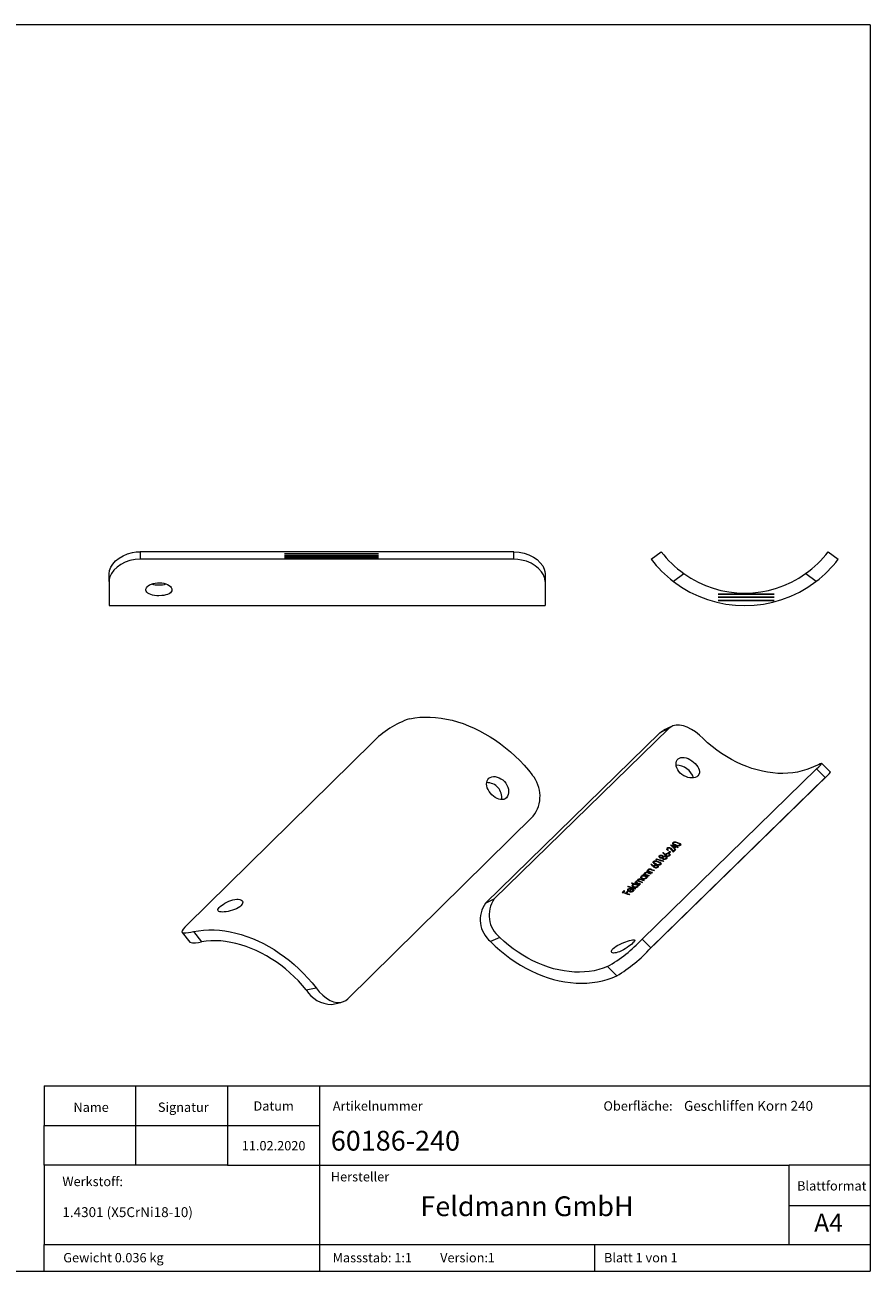
# Model space of a CAD drawing. Units: millimetres. Extents: x 5 to 292, y 5 to 205.
# Drawn here: x 156 to 292, y 5 to 205 of the extents above; entities that cross this region are included whole.
import ezdxf

# ---------------------------------------------------------------- set-up
doc = ezdxf.new("R2010")
doc.units = ezdxf.units.MM
doc.layers.add('FORMAT', color=7, linetype='Continuous')
doc.styles.add('SLDTEXTSTYLE0', font='TXT', dxfattribs={"width": 0.75})
doc.styles.add('SLDTEXTSTYLE1', font='TXT', dxfattribs={"width": 0.692308})

msp = doc.modelspace()

# ---------------------------------------------------------------- linework, layer by layer
at = {"color": 7, "linetype": 'Continuous', "lineweight": 0}
for p, q in [((292, 205), (5, 205)), ((292, 205), (292, 5)), ((159.4, 34.75), (174.13, 34.75)), ((159.4, 34.75), (159.4, 28.38)), ((174.13, 34.75), (188.86, 34.75)), ((174.13, 22), (174.13, 34.75)), ((188.86, 34.75), (203.6, 34.75)), ((188.86, 34.75), (188.86, 22)), ((203.6, 34.75), (292, 34.75)), ((203.6, 34.75), (203.6, 5)), ((159.4, 28.38), (174.13, 28.38)), ((159.4, 22), (159.4, 28.38)), ((174.13, 28.38), (188.86, 28.38)), ((188.86, 28.38), (203.6, 28.38)), ((174.13, 22), (159.4, 22)), ((159.4, 22), (159.4, 9.25)), ((188.86, 22), (174.13, 22)), ((188.86, 22), (203.6, 22)), ((203.6, 22), (279, 22)), ((292, 22), (279, 22)), ((279, 15.49), (279, 22)), ((279, 9.25), (279, 15.49)), ((292, 15.49), (279, 15.49)), ((159.4, 9.25), (292, 9.25)), ((159.4, 5), (159.4, 9.25)), ((247.8, 5), (247.8, 9.25)), ((5, 5), (292, 5))]:
    msp.add_line(p, q, dxfattribs=at)
at = {"color": 7, "linetype": 'Continuous', "lineweight": 15}
for p, q in [((174.83, 120.45), (174.83, 119.24)), ((234.83, 120.45), (174.83, 120.45)), ((234.83, 119.24), (234.83, 120.45)), ((256.88, 119.24), (258.47, 120.45)), ((285.29, 120.45), (286.88, 119.24)), ((234.83, 119.24), (174.83, 119.24)), ((169.83, 115.67), (169.83, 116.93)), ((239.83, 116.93), (239.83, 115.67)), ((262.11, 116.93), (260.45, 115.67)), ((283.32, 115.67), (281.66, 116.93)), ((169.83, 115.67), (169.83, 111.81)), ((239.83, 115.67), (239.83, 111.81)), ((169.83, 111.81), (239.83, 111.81)), ((231.68, 64.73), (259.68, 92.06)), ((259.68, 92.06), (258.27, 91.4)), ((260.25, 92.45), (258.84, 91.8)), ((230.27, 64.07), (258.27, 91.4)), ((212.13, 89.84), (182.38, 60.57)), ((285.65, 85.06), (284.24, 86.48)), ((255.4, 58.28), (283.4, 85.61)), ((256.11, 56.18), (285.32, 84.69)), ((256.8, 56.86), (284.81, 84.19)), ((284.81, 84.19), (283.4, 85.61)), ((237.91, 77.99), (208.16, 48.72)), ((258.81, 72.09), (258.81, 72.17)), ((259.4, 72.75), (259.4, 72.84)), ((259.48, 72.72), (259.48, 72.63)), ((259.82, 72.34), (259.58, 72.11)), ((259.59, 72.51), (259.65, 72.56)), ((259.65, 72.09), (259.82, 72.26)), ((259.7, 72.08), (259.94, 72.31)), ((259.82, 72.26), (259.82, 72.34)), ((259.94, 72.81), (259.94, 72.9)), ((260, 73.42), (259.99, 73.41)), ((260, 73.4), (260, 73.42)), ((260.23, 72.56), (260.23, 72.65)), ((260.25, 73.18), (260.25, 73.26)), ((260.33, 73.66), (260.33, 73.75)), ((260.38, 72.24), (260.8, 72.65)), ((260.68, 72.69), (260.39, 72.41)), ((260.39, 72.32), (260.68, 72.6)), ((260.39, 72.32), (260.39, 72.41)), ((260.42, 73.64), (260.42, 73.55)), ((260.75, 73.1), (260.57, 72.92)), ((260.57, 72.84), (260.75, 73.02)), ((260.57, 72.84), (260.57, 72.92)), ((260.58, 72.78), (260.87, 73.07)), ((260.68, 72.6), (260.68, 72.69)), ((260.75, 73.02), (260.75, 73.1)), ((260.75, 73.09), (260.81, 73.07)), ((260.8, 73.31), (260.8, 73.39)), ((260.88, 73.23), (260.81, 73.16)), ((260.81, 73.07), (260.81, 73.16)), ((260.81, 73.07), (260.88, 73.14)), ((260.88, 73.14), (260.88, 73.23)), ((260.93, 73.12), (261, 73.19)), ((260.93, 73.05), (260.93, 73.12)), ((261.14, 72.99), (261.2, 73.05)), ((261.16, 73.66), (261.16, 73.75)), ((261.44, 73.31), (261.44, 73.4)), ((261.48, 73.36), (261.48, 73.46)), ((256.91, 70.23), (256.91, 70.32)), ((257.2, 70.6), (257.2, 70.69)), ((257.22, 69.92), (257.22, 70)), ((257.27, 69.98), (257.27, 70.07)), ((257.29, 70.58), (257.29, 70.49)), ((257.74, 71.18), (257.63, 71.07)), ((257.66, 70.25), (257.66, 70.34)), ((257.67, 71.02), (257.74, 71.09)), ((257.71, 70.99), (257.81, 71.08)), ((257.74, 71.09), (257.74, 71.18)), ((257.74, 71.09), (257.8, 71.07)), ((257.8, 70.06), (257.8, 70.14)), ((258.03, 70.61), (258.03, 70.69)), ((258.15, 71.53), (258.15, 71.62)), ((258.23, 71.5), (258.23, 71.41)), ((258.31, 70.25), (258.31, 70.34)), ((258.33, 71.31), (258.33, 71.39)), ((258.34, 70.31), (258.34, 70.41)), ((258.63, 71.6), (258.63, 71.69)), ((258.65, 71.37), (258.65, 71.45)), ((258.68, 71.44), (258.68, 71.52)), ((258.72, 71.33), (258.72, 71.24)), ((258.79, 71.44), (258.79, 71.52)), ((258.86, 70.76), (258.91, 70.81)), ((258.87, 71.1), (258.87, 71.19)), ((259.12, 71.77), (259.12, 71.86)), ((259.17, 71.84), (259.17, 71.92)), ((259.22, 71.46), (259.22, 71.54)), ((259.24, 71.8), (259.24, 71.72)), ((259.26, 71.18), (259.26, 71.27)), ((259.31, 71.26), (259.31, 71.36)), ((259.38, 71.59), (259.38, 71.68)), ((259.42, 71.34), (259.42, 71.43)), ((259.42, 71.34), (259.43, 71.31)), ((259.7, 71.91), (259.7, 72)), ((259.75, 71.66), (259.75, 71.74)), ((259.78, 71.72), (259.78, 71.82)), ((255.24, 68.25), (255.24, 68.34)), ((255.3, 68.21), (255.3, 68.12)), ((255.49, 68.57), (255.44, 68.51)), ((255.49, 68.5), (255.49, 68.57)), ((255.5, 67.94), (255.5, 68.02)), ((255.6, 68.38), (255.6, 68.46)), ((255.67, 68.75), (255.62, 68.69)), ((255.67, 68.67), (255.67, 68.75)), ((255.83, 68.83), (255.83, 68.92)), ((255.83, 68.62), (255.83, 68.7)), ((255.89, 68.79), (255.89, 68.71)), ((255.99, 68), (256.02, 68.02)), ((256, 68.57), (256, 68.65)), ((256.02, 68.02), (256.02, 68.1)), ((256.07, 68.1), (256.07, 68.2)), ((256.2, 69.26), (256.14, 69.2)), ((256.14, 68.21), (256.14, 68.3)), ((256.14, 68.21), (256.17, 68.16)), ((256.2, 69.18), (256.2, 69.26)), ((256.29, 68.26), (256.35, 68.31)), ((256.35, 69.34), (256.35, 69.43)), ((256.35, 69.13), (256.35, 69.21)), ((256.41, 69.3), (256.41, 69.22)), ((256.47, 68.43), (256.53, 68.49)), ((256.52, 69.08), (256.52, 69.16)), ((256.81, 68.77), (256.87, 68.82)), ((257, 68.94), (257.05, 69)), ((257.34, 69.95), (257.34, 69.86)), ((257.34, 69.28), (257.39, 69.33)), ((257.48, 69.74), (257.48, 69.82)), ((257.85, 69.8), (257.85, 69.89)), ((257.89, 69.86), (257.89, 69.96)), ((252.51, 66.07), (252.21, 65.78)), ((252.38, 65.79), (252.63, 66.03)), ((252.51, 65.98), (252.51, 66.07)), ((253.18, 66.76), (253.12, 66.71)), ((253.12, 66.18), (253.12, 66.27)), ((253.18, 66.69), (253.18, 66.76)), ((253.18, 66.14), (253.18, 66.06)), ((253.19, 66.01), (253.19, 66.1)), ((253.65, 66.33), (253.31, 65.99)), ((253.31, 65.91), (253.65, 66.24)), ((253.41, 65.95), (253.81, 66.35)), ((253.47, 66.33), (253.47, 66.39)), ((253.65, 66.24), (253.65, 66.33)), ((253.76, 67.33), (253.71, 67.28)), ((253.76, 67.26), (253.76, 67.33)), ((253.85, 66.9), (253.85, 66.99)), ((253.89, 65.94), (253.89, 66.02)), ((253.91, 66.86), (253.91, 66.77)), ((253.94, 66.03), (253.94, 66.13)), ((253.97, 66.19), (253.97, 66.27)), ((254.11, 66.59), (254.11, 66.67)), ((254.22, 67.05), (254.22, 67.11)), ((254.29, 67.39), (254.23, 67.34)), ((254.29, 67.32), (254.29, 67.39)), ((254.32, 66.33), (254.38, 66.39)), ((254.43, 67.46), (254.43, 67.55)), ((254.44, 67.27), (254.44, 67.35)), ((254.49, 67.44), (254.49, 67.35)), ((254.61, 66.65), (254.63, 66.67)), ((254.63, 66.67), (254.63, 66.75)), ((254.68, 66.75), (254.68, 66.85)), ((254.74, 67.77), (254.74, 67.85)), ((254.76, 66.86), (254.76, 66.95)), ((254.76, 66.86), (254.79, 66.81)), ((254.78, 67.54), (254.78, 67.62)), ((254.8, 67.74), (254.8, 67.65)), ((254.91, 66.91), (254.96, 66.96)), ((255.09, 67.08), (255.14, 67.14)), ((255.4, 67.38), (255.45, 67.44)), ((255.71, 67.69), (255.76, 67.74)), ((230.27, 64.07), (231.68, 64.73)), ((252.27, 65.75), (252.51, 65.98)), ((252.38, 65.72), (252.38, 65.79)), ((252.99, 65.91), (252.74, 65.67)), ((252.74, 65.6), (252.74, 65.67)), ((252.76, 65.6), (252.99, 65.82)), ((252.86, 65.63), (253.11, 65.87)), ((252.86, 65.56), (252.86, 65.63)), ((252.99, 65.82), (252.99, 65.91)), ((253.31, 65.91), (253.31, 65.99)), ((253.38, 65.41), (253.43, 65.47)), ((253.41, 65.87), (253.41, 65.95)), ((253.86, 65.92), (253.89, 65.94)), ((181.56, 59.36), (182.78, 57.79)), ((183.41, 59.5), (184.68, 57.86)), ((232.56, 58.56), (231.09, 57.88)), ((255.4, 58.28), (256.8, 56.86)), ((251.32, 52.38), (249.85, 53.86)), ((201.48, 50.14), (203.06, 50.46)), ((205.54, 47.8), (207.06, 48.11))]:
    msp.add_line(p, q, dxfattribs=at)
at = {"color": 8, "linetype": 'Continuous', "lineweight": 15}
for p, q in [((256.22, 68.51), (256.22, 68.58)), ((256.43, 68.88), (256.43, 68.95)), ((256.74, 69.02), (256.74, 69.09)), ((256.96, 69.39), (256.96, 69.46)), ((254.78, 67.17), (254.78, 67.24)), ((255.12, 67.46), (255.12, 67.53)), ((255.3, 67.8), (255.3, 67.87))]:
    msp.add_line(p, q, dxfattribs=at)
at = {"color": 7, "linetype": 'Continuous', "lineweight": 15, "flags": 128}
for points in [[(169.83, 116.93), (169.9, 117.43), (170.1, 117.96), (170.42, 118.47), (170.88, 118.98), (171.43, 119.42), (172.08, 119.81), (172.8, 120.11), (173.59, 120.33), (174.2, 120.42), (174.83, 120.45)], [(234.83, 120.45), (235.66, 120.4), (236.49, 120.23), (237.24, 119.96), (237.95, 119.6), (238.55, 119.18), (239.06, 118.69), (239.44, 118.19), (239.7, 117.67), (239.8, 117.3), (239.83, 116.93)], [(174.83, 119.24), (174.01, 119.18), (173.18, 119.02), (172.42, 118.75), (171.71, 118.39), (171.11, 117.96), (170.6, 117.47), (170.23, 116.96), (169.97, 116.42), (169.87, 116.04), (169.83, 115.67)], [(239.83, 115.67), (239.77, 116.18), (239.57, 116.73), (239.24, 117.25), (238.78, 117.77), (238.23, 118.21), (237.57, 118.6), (236.85, 118.91), (236.05, 119.12), (235.45, 119.21), (234.83, 119.24)], [(177.83, 113.38), (177.48, 113.39), (177.14, 113.43), (176.82, 113.49), (176.53, 113.57), (176.27, 113.68), (176.06, 113.8), (175.89, 113.94), (175.79, 114.1), (175.74, 114.27), (175.75, 114.45), (175.82, 114.63), (175.94, 114.8), (176.12, 114.97), (176.35, 115.12), (176.62, 115.25), (176.92, 115.36), (177.25, 115.43), (177.6, 115.47), (177.95, 115.48), (178.3, 115.45), (178.64, 115.39), (178.95, 115.29), (179.23, 115.17), (179.47, 115.03), (179.67, 114.86), (179.82, 114.69), (179.9, 114.51), (179.93, 114.33), (179.9, 114.16), (179.82, 114), (179.67, 113.85), (179.48, 113.72), (179.23, 113.61), (178.95, 113.51), (178.64, 113.45), (178.3, 113.4), (177.83, 113.38)], [(218.12, 93.65), (218.91, 93.79), (219.72, 93.88), (220.55, 93.92), (221.4, 93.91), (222.25, 93.86), (223.12, 93.75), (224, 93.6), (224.89, 93.4), (225.78, 93.16), (226.66, 92.86), (227.55, 92.53), (228.43, 92.14), (229.31, 91.72), (230.18, 91.25), (231.03, 90.74), (231.87, 90.19), (232.69, 89.61), (233.5, 88.99), (234.28, 88.33), (235.03, 87.64), (235.76, 86.93), (236.47, 86.18), (237.14, 85.41), (237.78, 84.62)], [(265.23, 90.45), (264.61, 91), (263.96, 91.52), (263.31, 91.94), (262.64, 92.29), (262.03, 92.52), (261.42, 92.64), (260.87, 92.63), (260.35, 92.49), (260, 92.31), (259.68, 92.06)], [(258.27, 91.4), (258.7, 91.72), (258.85, 91.78)], [(282.52, 85.75), (281.82, 85.48), (281.1, 85.27), (280.36, 85.09), (279.59, 84.97), (278.81, 84.89), (278.01, 84.86), (277.2, 84.88), (276.38, 84.94), (275.55, 85.05), (274.71, 85.21), (273.87, 85.42), (273.03, 85.67), (272.2, 85.96), (271.37, 86.3), (270.55, 86.69), (269.74, 87.11), (268.94, 87.57), (268.15, 88.08), (267.39, 88.62), (266.64, 89.19), (265.92, 89.8), (265.23, 90.45)], [(264.35, 84.48), (264.17, 84.33), (263.94, 84.23), (263.67, 84.16), (263.37, 84.14), (263.06, 84.16), (262.73, 84.23), (262.41, 84.35), (262.09, 84.51), (261.8, 84.7), (261.53, 84.93), (261.31, 85.19), (261.12, 85.46), (260.98, 85.75), (260.89, 86.04), (260.85, 86.32), (260.86, 86.59), (260.92, 86.83), (261.04, 87.03), (261.19, 87.2), (261.39, 87.33), (261.62, 87.4), (261.88, 87.43), (262.17, 87.41), (262.47, 87.35), (262.78, 87.24), (263.08, 87.09), (263.38, 86.9), (263.67, 86.69), (263.92, 86.46), (264.15, 86.21), (264.33, 85.95), (264.48, 85.69), (264.57, 85.43), (264.61, 85.17), (264.6, 84.94), (264.53, 84.72), (264.35, 84.48)], [(283.4, 85.61), (283.75, 85.95), (284.02, 86.22), (284.18, 86.39), (284.24, 86.47), (284.19, 86.47), (284.01, 86.4), (283.72, 86.27), (283.3, 86.08), (282.94, 85.93), (282.52, 85.75)], [(233.62, 80.96), (233.42, 80.81), (233.2, 80.71), (232.95, 80.67), (232.68, 80.68), (232.4, 80.74), (232.11, 80.85), (231.83, 81.01), (231.55, 81.21), (231.29, 81.44), (231.05, 81.7), (230.85, 81.99), (230.68, 82.28), (230.55, 82.58), (230.47, 82.88), (230.44, 83.17), (230.46, 83.44), (230.53, 83.69), (230.65, 83.91), (230.82, 84.09), (231.03, 84.22), (231.27, 84.31), (231.54, 84.36), (231.84, 84.35), (232.14, 84.29), (232.45, 84.18), (232.75, 84.02), (233.04, 83.82), (233.29, 83.57), (233.51, 83.3), (233.7, 83), (233.84, 82.69), (233.93, 82.37), (233.98, 82.06), (233.97, 81.76), (233.92, 81.48), (233.82, 81.23), (233.62, 80.96)], [(259.4, 72.84), (259.35, 72.76), (259.36, 72.68), (259.41, 72.61), (259.51, 72.54), (259.59, 72.51)], [(259.36, 72.68), (259.37, 72.72), (259.4, 72.75)], [(259.4, 72.75), (259.51, 72.82), (259.61, 72.84)], [(259.65, 72.56), (259.54, 72.62), (259.5, 72.66), (259.48, 72.72), (259.5, 72.77), (259.52, 72.79)], [(260.33, 73.75), (260.29, 73.68), (260.29, 73.61), (260.34, 73.54), (260.46, 73.45), (260.74, 73.34)], [(260.3, 73.6), (260.3, 73.62), (260.33, 73.66)], [(261.16, 73.75), (260.83, 73.83), (260.66, 73.84), (260.5, 73.83), (260.38, 73.78), (260.33, 73.75)], [(260.33, 73.66), (260.42, 73.71), (260.51, 73.74)], [(260.8, 73.39), (260.6, 73.47), (260.49, 73.53), (260.44, 73.58), (260.42, 73.65), (260.45, 73.7), (260.45, 73.71)], [(261.56, 73.36), (261.6, 73.43), (261.6, 73.5), (261.55, 73.57), (261.43, 73.65), (261.16, 73.75)], [(261.38, 73.59), (261.45, 73.53), (261.47, 73.48), (261.47, 73.43), (261.44, 73.4)], [(261.39, 73.58), (261.46, 73.55), (261.55, 73.48), (261.61, 73.4), (261.6, 73.37)], [(261.39, 73.28), (261.43, 73.3), (261.44, 73.31)], [(261.44, 73.31), (261.47, 73.37), (261.47, 73.38)], [(257.2, 70.69), (257.16, 70.62), (257.16, 70.55), (257.21, 70.48), (257.32, 70.39), (257.61, 70.28)], [(257.16, 70.54), (257.17, 70.56), (257.2, 70.6)], [(258.03, 70.69), (257.7, 70.77), (257.53, 70.78), (257.36, 70.77), (257.25, 70.72), (257.2, 70.69)], [(257.2, 70.6), (257.28, 70.65), (257.38, 70.68)], [(257.27, 69.98), (257.36, 70.04), (257.45, 70.07)], [(257.66, 70.34), (257.47, 70.41), (257.36, 70.47), (257.3, 70.53), (257.29, 70.59), (257.31, 70.64), (257.32, 70.65)], [(257.48, 69.82), (257.41, 69.86), (257.36, 69.9), (257.34, 69.94), (257.35, 69.99), (257.38, 70.02)], [(257.75, 70.09), (257.82, 70.06), (257.87, 70.02), (257.88, 69.97), (257.87, 69.92), (257.85, 69.89)], [(257.97, 69.85), (258.01, 69.93), (258, 70.01), (257.94, 70.08), (257.85, 70.13), (257.8, 70.14)], [(257.8, 70.06), (257.92, 70.01), (257.99, 69.95), (258.01, 69.88), (258.01, 69.87)], [(258.43, 70.3), (258.47, 70.37), (258.47, 70.44), (258.42, 70.51), (258.29, 70.59), (258.03, 70.69)], [(258.15, 71.62), (258.11, 71.54), (258.12, 71.46), (258.17, 71.39), (258.25, 71.35), (258.27, 71.34)], [(258.11, 71.47), (258.12, 71.48), (258.15, 71.53)], [(258.15, 71.53), (258.24, 71.59), (258.32, 71.61)], [(258.33, 71.39), (258.28, 71.42), (258.25, 71.45), (258.23, 71.49), (258.24, 71.53), (258.27, 71.57)], [(258.23, 71.41), (258.24, 71.38), (258.27, 71.34)], [(258.24, 70.53), (258.32, 70.47), (258.34, 70.42), (258.33, 70.37), (258.31, 70.34)], [(258.25, 70.52), (258.32, 70.49), (258.42, 70.42), (258.47, 70.34), (258.47, 70.31)], [(258.26, 70.22), (258.3, 70.25), (258.31, 70.25)], [(258.31, 70.25), (258.34, 70.31), (258.34, 70.32)], [(258.57, 71.63), (258.63, 71.61), (258.66, 71.57), (258.68, 71.53), (258.67, 71.48), (258.65, 71.45)], [(258.61, 71.34), (258.62, 71.34), (258.65, 71.37)], [(258.61, 71.35), (258.64, 71.23), (258.7, 71.18), (258.79, 71.14), (258.81, 71.13)], [(258.65, 71.37), (258.68, 71.42), (258.68, 71.44)], [(258.87, 71.19), (258.8, 71.22), (258.75, 71.26), (258.72, 71.32), (258.74, 71.38), (258.77, 71.42)], [(258.73, 71.24), (258.73, 71.2), (258.78, 71.14), (258.81, 71.13)], [(259.17, 71.84), (259.26, 71.89), (259.35, 71.92)], [(259.17, 71.49), (259.24, 71.46), (259.29, 71.42), (259.31, 71.37), (259.3, 71.32), (259.26, 71.27)], [(259.18, 71.13), (259.21, 71.14), (259.26, 71.18)], [(259.38, 71.68), (259.31, 71.71), (259.26, 71.75), (259.24, 71.8), (259.25, 71.84), (259.28, 71.87)], [(259.26, 71.18), (259.31, 71.25), (259.31, 71.27)], [(259.65, 71.94), (259.72, 71.91), (259.77, 71.87), (259.78, 71.83), (259.77, 71.78), (259.75, 71.74)], [(259.87, 71.71), (259.91, 71.78), (259.9, 71.87), (259.84, 71.93), (259.75, 71.98), (259.7, 72)], [(259.7, 71.91), (259.82, 71.86), (259.89, 71.8), (259.91, 71.74), (259.91, 71.73)], [(259.7, 71.62), (259.72, 71.63), (259.75, 71.66)], [(259.75, 71.66), (259.78, 71.71), (259.78, 71.73)], [(255.24, 68.34), (255.18, 68.25), (255.19, 68.15), (255.26, 68.07), (255.38, 67.99), (255.44, 67.97)], [(255.18, 68.13), (255.2, 68.21), (255.24, 68.25)], [(255.24, 68.25), (255.3, 68.3), (255.4, 68.34)], [(255.5, 68.02), (255.39, 68.07), (255.32, 68.13), (255.3, 68.2), (255.31, 68.27), (255.35, 68.31)], [(255.3, 68.12), (255.31, 68.07), (255.37, 68.01), (255.46, 67.95), (255.47, 67.95)], [(255.83, 68.92), (255.78, 68.84), (255.79, 68.75), (255.83, 68.7)], [(255.79, 68.76), (255.82, 68.81), (255.83, 68.83)], [(255.83, 68.83), (255.91, 68.89), (255.96, 68.9)], [(255.87, 68.38), (255.98, 68.33), (256.04, 68.28), (256.07, 68.22), (256.06, 68.16), (256.02, 68.1)], [(256, 68.65), (255.93, 68.71), (255.89, 68.77), (255.9, 68.83), (255.93, 68.87)], [(256.02, 68.02), (256.06, 68.09), (256.06, 68.12)], [(256.35, 69.43), (256.3, 69.35), (256.31, 69.26), (256.35, 69.21)], [(256.31, 69.27), (256.34, 69.32), (256.35, 69.34)], [(256.35, 69.34), (256.43, 69.39), (256.48, 69.41)], [(256.52, 69.16), (256.45, 69.22), (256.41, 69.28), (256.42, 69.34), (256.45, 69.38)], [(257.8, 69.77), (257.82, 69.78), (257.85, 69.8)], [(257.85, 69.8), (257.88, 69.86), (257.88, 69.88)], [(253.07, 66.11), (253.1, 66.17), (253.12, 66.18)], [(253.12, 66.18), (253.18, 66.23), (253.28, 66.27)], [(253.18, 66.06), (253.18, 66.05), (253.19, 66.01)], [(253.65, 66.29), (253.72, 66.29), (253.74, 66.28)], [(253.85, 66.99), (253.8, 66.9), (253.81, 66.8), (253.87, 66.71), (253.99, 66.64), (254.06, 66.62)], [(253.8, 66.78), (253.82, 66.86), (253.85, 66.9)], [(253.85, 66.9), (253.96, 66.97), (254, 66.98)], [(253.88, 66.24), (253.93, 66.16), (253.93, 66.1), (253.9, 66.03), (253.89, 66.02)], [(253.89, 65.94), (253.94, 66.01), (253.94, 66.04)], [(254.11, 66.67), (254.01, 66.72), (253.94, 66.78), (253.91, 66.85), (253.93, 66.92), (253.96, 66.95)], [(253.92, 66.77), (253.93, 66.72), (253.98, 66.65), (254.07, 66.6), (254.09, 66.6)], [(254, 66), (254.06, 66.09), (254.06, 66.17), (254, 66.25), (253.97, 66.27)], [(253.97, 66.19), (254.05, 66.1), (254.06, 66.04)], [(254.22, 67.09), (254.36, 67.05), (254.42, 67.03)], [(254.39, 67.41), (254.39, 67.41), (254.43, 67.46)], [(254.43, 67.46), (254.5, 67.51), (254.56, 67.53)], [(254.48, 67.03), (254.59, 66.98), (254.65, 66.93), (254.68, 66.87), (254.67, 66.8), (254.63, 66.75)], [(254.78, 67.24), (254.64, 67.29), (254.55, 67.34), (254.51, 67.39), (254.49, 67.44), (254.52, 67.5), (254.53, 67.51)], [(254.51, 67), (254.66, 66.96), (254.76, 66.93)], [(254.63, 66.67), (254.68, 66.74), (254.68, 66.77)], [(254.74, 67.85), (254.7, 67.79), (254.71, 67.71), (254.76, 67.65), (254.78, 67.62)], [(254.71, 67.71), (254.73, 67.76), (254.74, 67.77)], [(254.74, 67.77), (254.81, 67.81), (254.87, 67.83)], [(255.12, 67.53), (254.98, 67.58), (254.86, 67.64), (254.81, 67.69), (254.8, 67.75), (254.83, 67.8), (254.83, 67.81)], [(191, 63.64), (190.81, 63.47), (190.56, 63.31), (190.28, 63.16), (189.97, 63.03), (189.64, 62.91), (189.3, 62.8), (188.96, 62.72), (188.64, 62.67), (188.33, 62.63), (188.05, 62.62), (187.81, 62.63), (187.61, 62.66), (187.46, 62.72), (187.36, 62.8), (187.31, 62.91), (187.32, 63.03), (187.39, 63.18), (187.51, 63.34), (187.68, 63.51), (187.89, 63.68), (188.14, 63.86), (188.42, 64.04), (188.72, 64.2), (189.04, 64.35), (189.37, 64.47), (189.7, 64.57), (190.02, 64.64), (190.32, 64.67), (190.58, 64.67), (190.82, 64.64), (191.01, 64.57), (191.16, 64.47), (191.25, 64.35), (191.29, 64.2), (191.27, 64.04), (191.19, 63.87), (191, 63.64)], [(182.38, 60.57), (182.01, 60.19), (181.74, 59.86), (181.57, 59.62), (181.53, 59.43), (181.61, 59.32), (181.82, 59.28), (182.14, 59.28), (182.59, 59.34), (182.97, 59.41), (183.41, 59.5)], [(183.41, 59.5), (184.2, 59.63), (185.01, 59.72), (185.84, 59.77), (186.68, 59.76), (187.54, 59.7), (188.41, 59.6), (189.29, 59.45), (190.17, 59.25), (191.06, 59), (191.95, 58.71), (192.84, 58.37), (193.72, 57.99), (194.6, 57.56), (195.46, 57.09), (196.32, 56.59), (197.16, 56.04), (197.98, 55.45), (198.78, 54.83), (199.56, 54.18), (200.32, 53.49), (201.05, 52.77), (201.75, 52.03), (202.42, 51.26), (203.06, 50.46)], [(201.48, 50.14), (200.87, 50.86), (200.23, 51.56), (199.56, 52.23), (198.87, 52.87), (198.15, 53.49), (197.41, 54.07), (196.65, 54.61), (195.87, 55.13), (195.08, 55.6), (194.28, 56.04), (193.47, 56.43), (192.65, 56.78), (191.83, 57.1), (191.01, 57.36), (190.19, 57.59), (189.37, 57.76), (188.55, 57.9), (187.75, 57.98), (186.96, 58.02), (186.18, 58.01), (185.42, 57.96), (184.68, 57.86)], [(249.85, 53.86), (249.15, 53.6), (248.43, 53.38), (247.69, 53.21), (246.92, 53.08), (246.14, 53.01), (245.34, 52.97), (244.53, 52.99), (243.71, 53.06), (242.88, 53.17), (242.04, 53.33), (241.2, 53.53), (240.37, 53.78), (239.53, 54.08), (238.7, 54.42), (237.88, 54.8), (237.07, 55.22), (236.27, 55.69), (235.48, 56.19), (234.72, 56.73), (233.98, 57.31), (233.25, 57.92), (232.56, 58.56)], [(253.94, 57.66), (253.75, 57.49), (253.53, 57.31), (253.28, 57.12), (253, 56.92), (252.71, 56.73), (252.4, 56.56), (252.09, 56.4), (251.79, 56.26), (251.5, 56.16), (251.23, 56.08), (251, 56.05), (250.8, 56.04), (250.64, 56.07), (250.53, 56.14), (250.47, 56.23), (250.47, 56.34), (250.52, 56.48), (250.62, 56.63), (250.78, 56.79), (250.98, 56.95), (251.23, 57.12), (251.5, 57.28), (251.8, 57.44), (252.12, 57.59), (252.45, 57.72), (252.77, 57.85), (253.08, 57.95), (253.37, 58.04), (253.62, 58.11), (253.84, 58.15), (254.01, 58.17), (254.13, 58.17), (254.21, 58.13), (254.23, 58.07), (254.2, 57.98), (254.12, 57.86), (253.94, 57.66)], [(231.09, 57.88), (231.83, 57.16), (232.59, 56.48), (233.38, 55.84), (234.19, 55.23), (235.02, 54.65), (235.87, 54.12), (236.73, 53.62), (237.61, 53.17), (238.5, 52.77), (239.4, 52.4), (240.3, 52.09), (241.2, 51.82), (242.11, 51.59), (243.01, 51.42), (243.91, 51.3), (244.8, 51.22), (245.68, 51.19), (246.54, 51.22), (247.39, 51.29), (248.22, 51.41), (249.03, 51.58), (249.82, 51.8), (250.58, 52.07), (251.32, 52.38)], [(203.06, 50.46), (203.58, 49.84), (204.15, 49.27), (204.72, 48.8), (205.32, 48.43), (205.88, 48.19), (206.45, 48.08), (206.98, 48.1), (207.49, 48.25), (207.84, 48.45), (208.16, 48.72)]]:
    msp.add_lwpolyline(points, dxfattribs=at)
at = {"color": 7, "linetype": 'Continuous', "lineweight": 15}
for centre, radius, start, end in [((271.88, 130.66), 16.85, 217.2733, 234.5349), ((271.88, 130.66), 16.85, 305.4651, 322.7267), ((271.88, 130.66), 18.85, 217.2733, 232.6552), ((271.88, 130.66), 18.85, 307.3448, 322.7267), ((271.88, 130.66), 16.85, 234.5349, 305.4651), ((177.73, 119.08), 3.95, 254.4071, 271.5222), ((177.91, 119.25), 4.12, 268.9143, 285.2949), ((271.88, 130.66), 18.85, 232.6552, 307.3448), ((222.65, 79.92), 14.46, 108.2452, 136.668), ((260.87, 83.2), 2.97, 18.9858, 90.0381), ((233.77, 81.22), 5.25, 322.0473, 40.3232), ((278.56, 91.13), 9.34, 311.9965, 319.3519), ((230.49, 80.99), 2.4, 352.424, 90.7699), ((259.5, 71.48), 0.552, 68.8916, 126.8514), ((259.72, 72.41), 0.535, 66.6758, 127.0352), ((259.63, 72.64), 0.146, 186.155, 252.4621), ((259.75, 72.47), 0.401, 70.0508, 125.7215), ((264.68, 88.84), 17.49, 253.0399, 253.4504), ((264.92, 89.07), 17.49, 253.0399, 253.4504), ((264.95, 89.11), 17.62, 253.0503, 253.2296), ((259.72, 72.42), 0.45, 25.225, 68.4266), ((259.76, 72.4), 0.527, 27.6398, 70.9731), ((265.88, 90.2), 17.78, 250.6975, 253.4419), ((259.81, 72.36), 0.464, 25.6034, 66.2881), ((265.97, 90.4), 18.08, 251.0086, 251.5534), ((265.78, 90.02), 17.65, 251.7184, 253.4471), ((260.56, 73.56), 0.137, 181.8206, 251.4456), ((260.77, 73.05), 0.729, 62.676, 115.6903), ((265.3, 89.21), 17.16, 254.3797, 254.7953), ((265.33, 89.25), 17.29, 254.3823, 254.5592), ((261.13, 74.08), 0.833, 242.0864, 301.1743), ((261.12, 74.01), 0.691, 242.3963, 298.2759), ((265.66, 89.61), 17.22, 253.8616, 254.7945), ((265.83, 89.9), 17.39, 253.4504, 253.8625), ((265.87, 89.93), 17.52, 253.4585, 253.637), ((265.72, 89.67), 17.22, 253.8616, 254.7945), ((260.71, 72.35), 1.41, 61.7118, 73.6563), ((257.52, 69.81), 0.358, 134.6102, 148.1486), ((257.6, 69.63), 0.552, 68.8916, 126.8514), ((257.43, 70.5), 0.137, 181.8206, 251.4456), ((257.64, 69.99), 0.729, 62.676, 115.6903), ((257.63, 69.7), 0.41, 72.607, 127.5194), ((258, 71.02), 0.833, 242.0864, 301.1743), ((257.98, 70.95), 0.691, 242.3963, 298.2759), ((263.53, 87.8), 17.6, 250.7885, 254.7768), ((263.46, 87.7), 17.55, 251.1951, 254.7804), ((257.57, 69.29), 1.41, 61.7118, 73.6563), ((258.45, 71.22), 0.496, 68.8892, 127.2351), ((258.47, 71.34), 0.313, 71.6018, 130.6951), ((258.43, 71.85), 0.538, 253.0431, 289.694), ((258.43, 71.72), 0.345, 252.5614, 308.5114), ((258.59, 71.49), 0.203, 9.5585, 77.7962), ((258.6, 71.42), 0.188, 6.4817, 80.8984), ((259.04, 71.07), 0.442, 73.2437, 127.5884), ((259.04, 70.86), 0.705, 75.13, 110.7002), ((259, 71.69), 0.59, 250.7626, 309.5626), ((258.99, 71.59), 0.419, 253.3733, 310.436), ((259.51, 72.22), 0.623, 222.8976, 252.6598), ((259.42, 71.67), 0.358, 134.6102, 148.1486), ((259.42, 71.59), 0.351, 134.4771, 148.2793), ((259.14, 71.18), 0.376, 42.0163, 77.0963), ((259.13, 71.09), 0.381, 42.2579, 76.8637), ((259.35, 71.72), 0.106, 182.8177, 253.3659), ((259.53, 71.55), 0.41, 72.607, 127.5194), ((259.52, 72.16), 0.568, 249.6852, 307.5363), ((259.5, 72.07), 0.407, 252.834, 307.325), ((259.3, 71.35), 0.14, 304.5092, 34.9069), ((255.57, 67.97), 0.495, 86.6313, 131.3016), ((255.68, 67.84), 0.575, 70.6416, 125.1026), ((260.96, 85.39), 17.76, 251.8673, 252.4035), ((255.69, 68.64), 0.712, 249.707, 307.4668), ((260.93, 85.17), 17.47, 251.8577, 254.7854), ((255.68, 68.58), 0.587, 252.0624, 305.3474), ((261.02, 85.38), 17.78, 252.2305, 252.8272), ((261.06, 85.29), 17.47, 251.8577, 254.7854), ((261.2, 85.63), 17.76, 251.8673, 252.39), ((256.16, 68.43), 0.583, 61.5889, 123.8203), ((256.04, 68.71), 0.152, 181.8187, 252.6724), ((256.13, 68.6), 0.34, 76.6533, 127.3039), ((260.93, 85.07), 17.46, 253.4028, 254.0961), ((256.71, 70.33), 1.82, 247.0879, 254.4726), ((256.03, 68.2), 0.154, 307.2951, 41.8371), ((261.58, 85.8), 17.47, 251.8577, 254.7854), ((260.8, 84.83), 17.17, 254.2832, 254.7952), ((261.72, 86.14), 17.76, 251.8673, 252.39), ((255.83, 67.07), 1.9, 72.1522, 78.4263), ((261.05, 85.13), 17.24, 253.7268, 254.7941), ((256.68, 68.94), 0.583, 61.5889, 123.8203), ((261.35, 85.44), 17.28, 253.4066, 254.7932), ((256.57, 69.22), 0.152, 181.8187, 252.6724), ((261.41, 85.51), 17.29, 253.2882, 254.7928), ((256.65, 69.11), 0.34, 76.6533, 127.3039), ((257.23, 70.84), 1.82, 247.0879, 254.4726), ((256.35, 67.58), 1.9, 72.1522, 78.4263), ((261.57, 85.64), 17.24, 253.7268, 254.7941), ((261.87, 85.95), 17.28, 253.4066, 254.7932), ((261.93, 86.02), 17.29, 253.2882, 254.7928), ((257.61, 70.37), 0.623, 222.8976, 252.6598), ((257.52, 69.73), 0.351, 134.4771, 148.2793), ((257.45, 69.87), 0.106, 182.8177, 253.3659), ((257.62, 70.3), 0.568, 249.6852, 307.5363), ((257.6, 70.21), 0.407, 252.834, 307.325), ((258.44, 83.1), 18.04, 250.8065, 251.2096), ((253.22, 66.15), 0.156, 129.5888, 221.724), ((253.44, 66.36), 0.463, 222.2131, 256.3223), ((258.95, 83.33), 17.61, 250.687, 254.7758), ((253.45, 65.88), 0.511, 88.0698, 130.6535), ((259, 83.38), 17.61, 250.687, 254.7758), ((253.3, 66.14), 0.119, 128.2078, 202.6825), ((253.43, 66.25), 0.289, 212.4011, 244.8614), ((253.53, 65.82), 0.517, 76.7296, 126.6628), ((253.58, 66.55), 0.686, 248.7761, 307.6035), ((253.58, 66.46), 0.531, 251.1614, 305.4429), ((253.51, 65.35), 1.04, 73.2314, 92.4605), ((259.62, 84.17), 17.9, 250.7027, 252.4251), ((259.59, 83.95), 17.61, 250.687, 254.7758), ((254.19, 66.58), 0.527, 87.0175, 129.5549), ((254.29, 66.48), 0.575, 70.6416, 125.1026), ((254.3, 67.29), 0.712, 249.707, 307.4668), ((254.29, 67.23), 0.587, 252.0624, 305.3474), ((259.67, 83.94), 17.47, 251.8577, 254.7854), ((259.82, 84.28), 17.76, 251.8673, 252.3709), ((254.53, 67.44), 0.152, 132.2424, 177.1281), ((254.56, 67.48), 0.187, 192.0422, 228.0078), ((254.68, 67.23), 0.403, 75.5698, 128.2133), ((254.62, 67.35), 0.123, 180.5877, 251.1096), ((254.75, 67.14), 0.432, 59.8222, 120.7362), ((255.04, 67.38), 0.556, 61.8774, 122.3883), ((254.64, 66.84), 0.154, 307.2951, 41.8371), ((259.41, 83.48), 17.17, 254.2832, 254.7952), ((259.67, 83.8), 17.26, 253.5525, 254.7937), ((254.95, 67.66), 0.141, 182.8876, 255.7699), ((255.05, 67.47), 0.398, 60.5902, 122.3407), ((259.93, 84.07), 17.29, 253.2947, 254.7928), ((259.98, 84.09), 17.25, 253.646, 254.7939), ((260.25, 84.39), 17.31, 253.1957, 254.7925), ((260.3, 84.44), 17.31, 253.1973, 254.7925), ((233.98, 61.41), 4.56, 144.3365, 230.7418), ((235.41, 62.11), 4.56, 144.9688, 231.2501), ((258, 82.4), 17.6, 250.7885, 254.7768), ((258.13, 82.68), 17.84, 251.2081, 252.4252), ((258.47, 83.14), 18.16, 250.8298, 251.0127), ((257.99, 82.21), 17.35, 252.8308, 254.7909), ((258.32, 82.73), 17.64, 252.4267, 252.8351), ((258.35, 82.77), 17.77, 252.4407, 252.621), ((238.54, 73.74), 22.87, 299.6413, 317.4826), ((183.62, 60.81), 3.13, 254.3424, 289.666), ((238.87, 73.23), 24.28, 300.8475, 317.6227), ((205.59, 52.6), 4.79, 210.9784, 269.4665)]:
    msp.add_arc(centre, radius, start, end, dxfattribs=at)
for centre, major_axis, ratio, start_param, end_param in [((260.71, 87.01), (24.52, 8.19), 0.538455, 4.453914, 4.45819), ((259.49, 85.82), (-6.48, 16.82), 0.433712, 2.334653, 2.370553), ((260.71, 87.01), (24.67, 8.23), 0.538455, 4.457195, 4.458641), ((259.55, 85.88), (-6.48, 16.82), 0.433781, 2.338932, 2.370713), ((259.55, 85.88), (-6.52, 16.92), 0.433781, 2.339383, 2.370976), ((260.75, 87.05), (-6.32, 16.99), 0.417864, 2.333695, 2.396188), ((260.38, 86.69), (-5.11, 18.24), 0.303292, 2.362815, 2.395314), ((260.45, 86.76), (-5.11, 18.24), 0.303332, 2.366303, 2.387271), ((260.45, 86.76), (-5.15, 18.34), 0.303332, 2.366474, 2.387319), ((260.82, 87.12), (-6.32, 16.98), 0.418056, 2.354017, 2.388148), ((260.82, 87.12), (-6.36, 17.08), 0.418056, 2.354373, 2.388302), ((258.81, 85.16), (24.52, 8.19), 0.538455, 4.453914, 4.45819), ((257.59, 83.96), (-6.48, 16.82), 0.433712, 2.334653, 2.370553), ((258.81, 85.16), (24.67, 8.23), 0.538455, 4.457195, 4.458641), ((257.65, 84.03), (-6.48, 16.82), 0.433781, 2.338932, 2.370713), ((257.65, 84.03), (-6.52, 16.92), 0.433781, 2.339383, 2.370976), ((258.44, 84.8), (-6.91, 16.41), 0.474177, 2.337035, 2.34511), ((254.42, 80.87), (29.38, 13.02), 0.417917, 4.511134, 4.514422), ((254.42, 80.87), (29.55, 13.1), 0.417917, 4.51299, 4.514509)]:
    msp.add_ellipse(centre, major_axis=major_axis, ratio=ratio, start_param=start_param, end_param=end_param, dxfattribs=at)
at = {"layer": 'FORMAT', "color": 7}
for p, q in [((198, 120.1), (213.07, 120.1)), ((198, 119.8), (213.07, 119.8)), ((198, 119.5), (213.07, 119.5)), ((267.6, 113.65), (276.61, 113.65)), ((267.6, 113.15), (276.61, 113.15)), ((267.6, 112.65), (276.61, 112.65))]:
    msp.add_line(p, q, dxfattribs=at)

# ---------------------------------------------------------------- texts
at = {"color": 7, "linetype": 'Continuous', "lineweight": 0}
for s, insert, char_height, attachment_point, style in [('Name', (166.95, 32.05), 1.5, 2, 'SLDTEXTSTYLE0'), ('Signatur', (181.75, 32.05), 1.5, 2, 'SLDTEXTSTYLE0'), ('Datum', (196.25, 32.25), 1.5, 2, 'SLDTEXTSTYLE0'), ('Artikelnummer', (205.75, 32.25), 1.5, 1, 'SLDTEXTSTYLE0'), ('Oberfläche:', (249.2, 32.25), 1.5, 1, 'SLDTEXTSTYLE0'), ('Geschliffen Korn 240', (262.13, 32.31), 1.5875, 1, 'SLDTEXTSTYLE0'), ('60186-240', (205.43, 27.51), 3.175, 1, 'SLDTEXTSTYLE0'), ('11.02.2020', (196.25, 25.87), 1.5, 2, 'SLDTEXTSTYLE0'), ('Werkstoff:', (162.34, 20.13), 1.5, 1, 'SLDTEXTSTYLE0'), ('Hersteller', (205.43, 20.89), 1.5, 1, 'SLDTEXTSTYLE0'), ('Blattformat', (280.28, 19.43), 1.5, 1, 'SLDTEXTSTYLE0'), ('Feldmann GmbH', (219.81, 16.99), 3.175, 1, 'SLDTEXTSTYLE0'), ('1.4301 (X5CrNi18-10)', (162.34, 15.25), 1.5875, 1, 'SLDTEXTSTYLE0'), ('A4', (283.02, 14.21), 2.91, 1, 'SLDTEXTSTYLE0'), ('Gewicht 0.036 kg', (170.54, 7.9), 1.5, 2, 'SLDTEXTSTYLE0'), ('Massstab: 1:1', (205.72, 7.9), 1.5, 1, 'SLDTEXTSTYLE0'), ('Blatt 1 von 1', (249.28, 7.9), 1.5, 1, 'SLDTEXTSTYLE1'), ('Version:', (222.98, 7.9), 1.5, 1, 'SLDTEXTSTYLE0'), ('1', (230.61, 7.9), 1.5, 1, 'SLDTEXTSTYLE0')]:
    msp.add_mtext(s, dxfattribs=dict(at, insert=insert, char_height=char_height, attachment_point=attachment_point, style=style))

doc.saveas('drawing.dxf')
